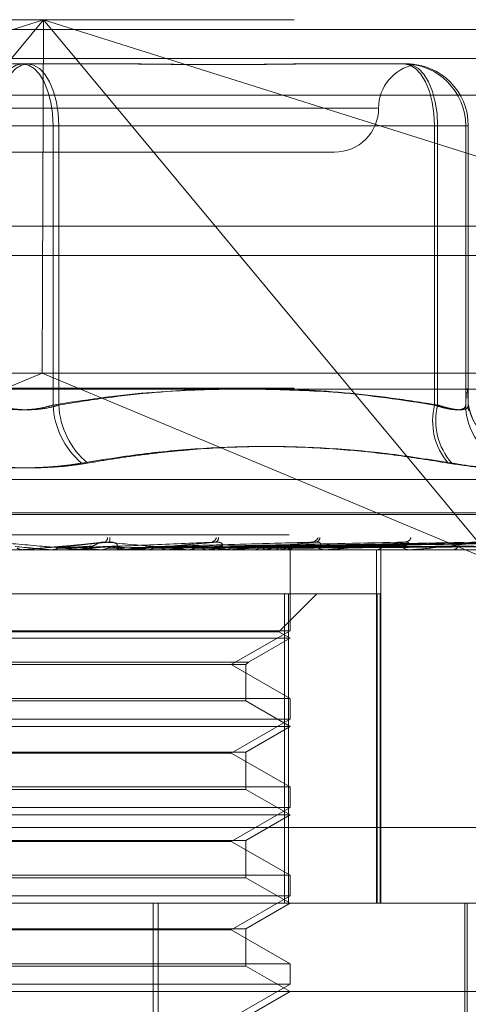
# Model space of a CAD drawing. Units: inches. Extents: x 0 to 23.4, y 0 to 16.5.
# Drawn here: x 7 to 7.1, y 12.7 to 12.8 of the extents above; entities that cross this region are included whole.
import ezdxf

# ---------------------------------------------------------------- set-up
doc = ezdxf.new("R2010")
doc.units = ezdxf.units.IN
doc.header["$MEASUREMENT"] = 0
doc.linetypes.add('HIDDEN', pattern=[0.07500000000000001, 0.05, -0.025])

msp = doc.modelspace()

# ---------------------------------------------------------------- linework, layer by layer
at = {"color": 7, "linetype": 'HIDDEN', "lineweight": 0}
for p, q in [((6.9629317334, 12.8207037779), (7.1164724787, 12.8207037779)), ((6.9795752893, 12.801436879), (7.0405978932, 12.8207037779)), ((7.0405978932, 12.8207037779), (7.0004229256, 12.7723506997)), ((7.0405978932, 12.8207037779), (7.040464789, 12.7892077149)), ((7.0807728607, 12.7723506997), (7.0405978932, 12.8207037779)), ((7.0405978932, 12.8207037779), (7.101620497, 12.801436879)), ((7.5087710246, 12.8198398795), (3.9538910246, 12.8198398795)), ((7.5087710246, 12.8172398795), (3.9538910246, 12.8172398795)), ((7.0308604811, 12.81676677), (7.0387166387, 12.81676677)), ((7.0387166387, 12.81676677), (7.0466253751, 12.81676677)), ((7.0647785268, 12.81676677), (7.0726872632, 12.81676677)), ((7.0726872632, 12.81676677), (7.072739842, 12.81676677)), ((7.0728605277, 12.81676677), (7.0729131065, 12.81676677)), ((7.1163452327, 12.8139646598), (6.9628044874, 12.8139646598)), ((7.0703363552, 12.8128297622), (7.007521416, 12.8128297622)), ((7.0359332053, 12.811254959), (7.0414449243, 12.811254959)), ((7.0419517588, 12.811254959), (7.0364400398, 12.811254959)), ((7.0414449243, 12.811254959), (7.0414449243, 12.7863640526)), ((7.0754155488, 12.811254959), (7.0414449243, 12.811254959)), ((7.0419517588, 12.811254959), (7.07569654, 12.811254959)), ((7.0419517588, 12.7863640526), (7.0419517588, 12.811254959)), ((7.0754155488, 12.7863640526), (7.0754155488, 12.811254959)), ((7.0754155488, 12.811254959), (7.0781989822, 12.811254959)), ((7.0784248256, 12.811254959), (7.07569654, 12.811254959)), ((7.07569654, 12.811254959), (7.07569654, 12.7863640526)), ((7.0781989822, 12.811254959), (7.0781989822, 12.7863640526)), ((7.0784248256, 12.811254959), (7.0781989822, 12.811254959)), ((7.0784248256, 12.7863640526), (7.0784248256, 12.811254959)), ((7.0113834269, 12.8088927543), (7.0387832841, 12.8088927543)), ((7.0387832841, 12.8088927543), (7.0665015372, 12.8088927543)), ((3.9538910246, 12.7996998795), (7.5087710246, 12.7996998795)), ((7.1154236162, 12.7892077149), (6.9639805959, 12.7892077149)), ((7.0004229256, 12.7723506997), (7.040464789, 12.7892077149)), ((7.0807728607, 12.7723506997), (7.040464789, 12.7892077149)), ((6.9629062842, 12.7878598913), (7.1164470295, 12.7878598913)), ((6.988202945, 12.7797257782), (7.0896820191, 12.7797257782)), ((6.9858658299, 12.7767661164), (7.0919834305, 12.7767661164)), ((6.9859015337, 12.7766092897), (7.0920191342, 12.7766092897)), ((6.9624694115, 12.774807507), (7.1160101567, 12.774807507)), ((7.045865175, 12.7741428092), (7.0423259098, 12.7737423102)), ((7.0642233957, 12.7741256163), (7.0509214605, 12.7737453941)), ((7.0722564919, 12.7741266127), (7.0544203561, 12.7737413238)), ((7.0797155889, 12.7741296283), (7.05749128, 12.77374298)), ((7.0849263654, 12.7741292358), (7.0599246317, 12.7737427659)), ((7.0884743277, 12.7741289077), (7.0615988013, 12.7737425865)), ((7.0902314096, 12.7741286096), (7.0624531409, 12.7737424189)), ((7.105480196, 12.7734596834), (6.9716219282, 12.7734596834)), ((7.0386020844, 12.7734596834), (7.0384743948, 12.7734596834)), ((7.0387050226, 12.7734641779), (7.0388573979, 12.7734641779)), ((7.0388573979, 12.7734641779), (7.0388059776, 12.7734608076)), ((7.0388059776, 12.7734608076), (7.0388060267, 12.7734596834)), ((7.0412725847, 12.7734641779), (7.0413237493, 12.7734608076)), ((7.0421788104, 12.7734641779), (7.0412725847, 12.7734641779)), ((7.0413237005, 12.7734596834), (7.0413237493, 12.7734608076)), ((7.0433294083, 12.7734641779), (7.0432788716, 12.7734608076)), ((7.0432789198, 12.7734596834), (7.0432788716, 12.7734608076)), ((7.0481717692, 12.7734641779), (7.0433294083, 12.7734641779)), ((7.0440340304, 12.7734596834), (7.0441610436, 12.7734596834)), ((7.0456791762, 12.7734641779), (7.0457284458, 12.7734608076)), ((7.0476428637, 12.7734641779), (7.0475950372, 12.7734608076)), ((7.0480705788, 12.7734596834), (7.0479450013, 12.7734596834)), ((7.0573049454, 12.7734641779), (7.0479562409, 12.7734641779)), ((7.0480892393, 12.7734641779), (7.0479562409, 12.7734641779)), ((7.049842286, 12.7734641779), (7.0498878799, 12.7734608076)), ((7.0504974741, 12.7734641779), (7.049842286, 12.7734641779)), ((7.0508157738, 12.7737423732), (7.050759614, 12.7737407679)), ((7.0516418646, 12.7734641779), (7.0515984769, 12.7734608076)), ((7.0533553926, 12.7734596834), (7.053477619, 12.7734596834)), ((7.0536114485, 12.7734641779), (7.0536517188, 12.7734608076)), ((7.0551818768, 12.7734641779), (7.055144496, 12.7734608076)), ((7.0568504363, 12.7734641779), (7.0568839276, 12.7734608076)), ((7.0572091599, 12.7734596834), (7.0570902333, 12.7734596834)), ((7.0657744543, 12.7734641779), (7.0571014729, 12.7734641779)), ((7.0581349549, 12.7734641779), (7.058104932, 12.7734608076)), ((7.0594421841, 12.7734641779), (7.0594676857, 12.7734608076)), ((7.0598981537, 12.7737459554), (7.0599800968, 12.7737471982)), ((7.0599883191, 12.7737473229), (7.0629947681, 12.7737929228)), ((7.060394367, 12.7734641779), (7.0603727872, 12.7734608076)), ((7.0612930191, 12.7734641779), (7.0613096096, 12.7734608076)), ((7.0618784522, 12.7734641779), (7.0618660954, 12.7734608076)), ((7.0621558347, 12.7734596834), (7.0622688566, 12.7734596834)), ((7.0623360476, 12.7734641779), (7.0623431271, 12.7734608076)), ((7.0625335716, 12.7734641779), (7.0625308844, 12.7734608076)), ((7.0625647866, 12.7734596834), (7.062564272, 12.7735699411)), ((7.0625645293, 12.7662512578), (7.0625645293, 12.7734596834)), ((7.0656875358, 12.7734596834), (7.0655795583, 12.7734596834)), ((7.0701172857, 12.7734596834), (7.0702170183, 12.7734596834)), ((7.070256079, 12.7419636204), (7.070256079, 12.7734596834)), ((7.0706245086, 12.7419636204), (7.0706245086, 12.7734596834)), ((7.0731992757, 12.7734596834), (7.0731061499, 12.7734596834)), ((7.0732741859, 12.7734641779), (7.0731173895, 12.7734641779)), ((7.0769519981, 12.7734596834), (7.0770348368, 12.7734596834)), ((7.0620526374, 12.7695226755), (7.0154684456, 12.7695226755)), ((7.0615661441, 12.7661620856), (7.064926734, 12.7695226756)), ((7.0620526374, 12.7419636204), (7.0620526374, 12.7695226755)), ((7.0620526374, 12.7695226755), (7.0703034679, 12.7695226755)), ((7.0624165185, 12.7695226756), (7.0624165185, 12.7419636204)), ((7.0703034679, 12.7419636204), (7.0703034679, 12.7695226755)), ((7.0703034679, 12.7695226755), (7.0705725712, 12.7695226755)), ((7.0705725712, 12.7695226755), (7.0705725712, 12.7419636204)), ((7.0388060267, 12.7662512578), (7.0153204348, 12.7662512578)), ((7.0615657666, 12.7661620856), (7.01631882, 12.7661620856)), ((7.0625645293, 12.7662512578), (7.0388060267, 12.7662512578)), ((7.0573202348, 12.763223463), (7.0625645293, 12.7662512578)), ((7.0625645293, 12.7655856677), (7.0615661441, 12.7661620856)), ((7.0625641352, 12.7655856677), (7.0153204348, 12.7655856677)), ((7.058838505, 12.7634344466), (7.0625645293, 12.7655856677)), ((7.019046791, 12.7634344466), (7.058838505, 12.7634344466)), ((7.0586275214, 12.763223463), (7.058838505, 12.7634344466)), ((7.0192577711, 12.763223463), (7.0586275214, 12.763223463)), ((7.0625645293, 12.7601956681), (7.0573202348, 12.763223463)), ((7.0586275214, 12.7599846845), (7.0586275214, 12.763223463)), ((7.0153204348, 12.7601956681), (7.0625645293, 12.7601956681)), ((7.058627193, 12.7599846845), (7.0192574427, 12.7599846845)), ((7.0625645293, 12.7577116519), (7.0586275214, 12.7599846845)), ((7.0625645293, 12.7583772421), (7.0625645293, 12.7601956681)), ((7.0388060267, 12.7583772421), (7.0153204348, 12.7583772421)), ((7.0625645293, 12.7583772421), (7.0388060267, 12.7583772421)), ((7.0573202348, 12.7553494472), (7.0625645293, 12.7583772421)), ((7.0625641352, 12.7577116519), (7.0153204348, 12.7577116519)), ((7.0586275214, 12.7554386194), (7.0625645293, 12.7577116519)), ((7.0192577711, 12.7554386194), (7.0586275214, 12.7554386194)), ((7.0573202348, 12.7553494472), (7.0205647293, 12.7553494472)), ((7.0625645293, 12.7523216524), (7.0573202348, 12.7553494472)), ((7.0586275214, 12.7521106687), (7.0586275214, 12.7554386194)), ((7.0153204348, 12.7523216524), (7.0625645293, 12.7523216524)), ((7.058627193, 12.7521106687), (7.0192574427, 12.7521106687)), ((7.0625645293, 12.7498376362), (7.0586275214, 12.7521106687)), ((7.0625645293, 12.7505032263), (7.0625645293, 12.7523216524)), ((7.0388060267, 12.7505032263), (7.0153204348, 12.7505032263)), ((7.0625645293, 12.7505032263), (7.0388060267, 12.7505032263)), ((7.0573202348, 12.7474754315), (7.0625645293, 12.7505032263)), ((7.0625641352, 12.7498376362), (7.0153204348, 12.7498376362)), ((7.0586275214, 12.7475646036), (7.0625645293, 12.7498376362)), ((7.1161119535, 12.7487027386), (6.9625712083, 12.7487027386)), ((7.0192577711, 12.7475646036), (7.0586275214, 12.7475646036)), ((7.0586275214, 12.744236653), (7.0586275214, 12.7475646036)), ((7.0573202348, 12.7474754315), (7.0205647293, 12.7474754315)), ((7.0625645293, 12.7444476366), (7.0573202348, 12.7474754315)), ((7.0153204348, 12.7444476366), (7.0625645293, 12.7444476366)), ((7.058627193, 12.744236653), (7.0192574427, 12.744236653)), ((7.0625645293, 12.7419636204), (7.0586275214, 12.744236653)), ((7.0625645293, 12.7426292106), (7.0625645293, 12.7444476366)), ((7.0388060267, 12.7426292106), (7.0153204348, 12.7426292106)), ((7.0625645293, 12.7426292106), (7.0388060267, 12.7426292106)), ((7.0573202348, 12.7396014157), (7.0625645293, 12.7426292106)), ((6.9871892029, 12.7419636204), (7.1090212222, 12.7419636204)), ((7.0503737233, 12.6829085023), (7.0503737233, 12.7419636204)), ((7.050805832, 12.6829085023), (7.050805832, 12.7419636204)), ((7.0586275214, 12.7396905879), (7.0625645293, 12.7419636204)), ((7.0781157104, 12.7191289748), (7.0781157104, 12.7419636204)), ((7.0783125608, 12.7262155889), (7.0783125608, 12.7419636204)), ((7.0192577711, 12.7396905879), (7.0586275214, 12.7396905879)), ((7.0586275214, 12.7363626372), (7.0586275214, 12.7396905879)), ((7.0573202348, 12.7396014157), (7.0205647293, 12.7396014157)), ((7.0625645293, 12.7365736209), (7.0573202348, 12.7396014157)), ((7.0153204348, 12.7365736209), (7.0625645293, 12.7365736209)), ((7.058627193, 12.7363626372), (7.0192574427, 12.7363626372)), ((7.0625645293, 12.7340896047), (7.0586275214, 12.7363626372)), ((7.0625645293, 12.7347551948), (7.0625645293, 12.7365736209)), ((7.0388060267, 12.7347551948), (7.0153204348, 12.7347551948)), ((7.0625645293, 12.7347551948), (7.0388060267, 12.7347551948)), ((7.0573202348, 12.7317274), (7.0625645293, 12.7347551948)), ((7.116895238, 12.7340896047), (6.9813742277, 12.7340896047)), ((7.0586275214, 12.7318165721), (7.0625645293, 12.7340896047))]:
    msp.add_line(p, q, dxfattribs=at)
at = {"color": 7, "linetype": 'Continuous', "lineweight": 15}
for p, q in [((3.9538910246, 12.8198398795), (7.5087710246, 12.8198398795)), ((7.5087710246, 12.8022998795), (3.9538910246, 12.8022998795)), ((3.9538910246, 12.7996998795), (7.5087710246, 12.7996998795)), ((3.7567109092, 12.787771337), (7.6961740549, 12.787771337))]:
    msp.add_line(p, q, dxfattribs=at)
at = {"color": 7, "linetype": 'HIDDEN', "lineweight": 0, "flags": 128}
for points in [[(7.0387166387, 12.81676677), (7.0381736178, 12.8166608621), (7.0376514649, 12.8163472084), (7.037170246, 12.8158378624), (7.0367484541, 12.815152398), (7.0364022984, 12.8143171571), (7.0361450815, 12.8133642378), (7.0359866882, 12.81233026), (7.0359332053, 12.811254959)], [(7.0364400398, 12.811254959), (7.036492463, 12.81233026), (7.0366477182, 12.8133642378), (7.0368998388, 12.8143171571), (7.0372391361, 12.815152398), (7.0376525711, 12.8158378624), (7.0381242557, 12.8163472084), (7.0386360633, 12.8166608621), (7.0391683254, 12.81676677)], [(7.0387166387, 12.81676677), (7.0392489008, 12.8166608621), (7.0397607084, 12.8163472084), (7.040232393, 12.8158378624), (7.040645828, 12.815152398), (7.0409851253, 12.8143171571), (7.041237246, 12.8133642378), (7.0413925011, 12.81233026), (7.0414449243, 12.811254959)], [(7.0419517588, 12.811254959), (7.0418982759, 12.81233026), (7.0417398826, 12.8133642378), (7.0414826657, 12.8143171571), (7.0411365101, 12.815152398), (7.0407147182, 12.8158378624), (7.0402334993, 12.8163472084), (7.0397113463, 12.8166608621), (7.0391683254, 12.81676677)], [(7.0726872632, 12.81676677), (7.0732195253, 12.8166608621), (7.0737313329, 12.8163472084), (7.0742030175, 12.8158378624), (7.0746164525, 12.815152398), (7.0749557498, 12.8143171571), (7.0752078704, 12.8133642378), (7.0753631256, 12.81233026), (7.0754155488, 12.811254959)], [(7.0729131065, 12.81676677), (7.0734561275, 12.8166608621), (7.0739782804, 12.8163472084), (7.0744594993, 12.8158378624), (7.0748812912, 12.815152398), (7.0752274468, 12.8143171571), (7.0754846637, 12.8133642378), (7.0756430571, 12.81233026), (7.07569654, 12.811254959)], [(7.0387283812, 12.7734597199), (7.0387711006, 12.7734598941), (7.0387796141, 12.7734599517)], [(7.042059251, 12.7737441939), (7.0416609733, 12.7737093749), (7.0412619046, 12.7736744833), (7.0408621612, 12.7736395293), (7.0404618594, 12.7736045229), (7.0400611155, 12.7735694743), (7.0396600461, 12.7735343938), (7.039258768, 12.7734992916), (7.0388573979, 12.7734641779)]]:
    msp.add_lwpolyline(points, dxfattribs=at)
at = {"color": 7, "linetype": 'HIDDEN', "lineweight": 0}
for centre, radius, start, end in [((7.0743755529, 12.8128297622), 0.0039370078740157, 100.6010868367, 180), ((7.0726872172, 12.811255005), 0.0055117650425895, 359.999522017, 89.9995220086), ((7.0729130606, 12.811255005), 0.0055117650426259, 359.9995220174, 89.9995220084), ((7.0665015372, 12.8128297622), 0.0039370078740166, 270, 0), ((7.0487820706, 12.7867375099), 0.0073466444671151, 182.9138141029, 229.0985562417), ((7.0492134887, 12.7867312393), 0.0072710072264844, 182.8946752725, 229.7149631779), ((7.081072788, 12.7849621038), 0.0058283630344277, 166.0816438854, 220.3997588953), ((7.0812895311, 12.7849824577), 0.0057611070549072, 166.1244295276, 221.2400988439), ((7.0836649082, 12.7863866274), 0.0054659725456206, 180.2366358777, 252.1202717203), ((7.0457691374, 12.7745793545), 0.0005343971237166, 305.3751613774, 356.506219076), ((7.0455230694, 12.7744061245), 0.0009784966077323, 344.4383579671, 8.2651868619), ((7.0554455272, 12.7746745137), 0.0005536435166757, 286.4814180219, 346.6617239422), ((7.0557430794, 12.774500368), 0.0004240148370323, 302.7158504345, 6.2852083638), ((7.0644281649, 12.7748132287), 0.0006765105256431, 278.1903287238, 336.8060239143), ((7.0647495897, 12.7745980728), 0.0004684642253979, 284.0476320118, 353.7150093436), ((7.0727534301, 12.7747331171), 0.0005929707104667, 276.2033160033, 341.6856981286), ((6.8064454373, 10.1024009743), 2.68136577638459, 84.9757458494, 85.0445370639), ((7.0386020844, 12.7746407465), 0.0011810630839069, 270.0000001249, 275.0000831939), ((6.9660992184, 11.901344497), 0.8757429460054833, 84.7862618918, 84.9919121795), ((6.9248184599, 14.1047761615), 1.336576388647077, 275.0869566246, 275.2205839217), ((7.0441604772, 12.7746303487), 0.0011706653676666, 270.0277218579, 314.3287801654), ((7.0056429931, 12.3247843024), 0.4508516476400662, 84.3739651717, 84.7494433554), ((7.0479465299, 12.7746128991), 0.0011532166836232, 225.3191115527, 269.9240574712), ((6.9967081406, 13.3151980465), 0.5441230838559381, 275.3712545844, 275.6775354591), ((7.0480705761, 12.7746011181), 0.0011414347045426, 270.0001334939, 275.0861952726), ((7.0244095723, 13.0365151121), 0.2644567861396324, 275.9104785162, 276.4729615958), ((7.0534732457, 12.7745633133), 0.0011036385102584, 270.2270403557, 315.7295514363), ((7.0403303335, 12.6496949425), 0.124866878835261, 82.3973797581, 83.4396200302), ((7.0404008346, 12.8967822314), 0.1242007308035416, 276.8349299758, 277.8459858314), ((7.0570969264, 12.7745250266), 0.0010653641971446, 223.4078025914, 269.6400411703), ((7.0572091488, 12.7744828562), 0.0010231727269713, 270.0006263938, 275.3723040989), ((7.0575365707, 12.7875709408), 0.0143933234372476, 281.4521877465, 286.1295183497), ((7.0612804277, 12.7753297747), 0.0019591030799716, 287.7734586052, 305.9684843631), ((7.0622567842, 12.7744432451), 0.0009836357287556, 270.7032222543, 318.6130187726), ((7.0623617705, 12.7735713848), 0.0002025066530462, 328.0351090099, 359.5915178005), ((7.0655955351, 12.7743896064), 0.0009300602001905, 219.907778308, 269.0157101171), ((7.0656875094, 12.7743029033), 0.0008432198437841, 270.0017920196, 275.918322967), ((7.0701925072, 12.7742873455), 0.0008280249543043, 271.696309987, 323.3367372812), ((7.0731366923, 12.7742260393), 0.0007669642763729, 214.3825333714, 267.71774402), ((7.0731992255, 12.7740870403), 0.0006273568550048, 270.0045802114, 276.8624366883), ((7.0769911032, 12.7741179494), 0.0006597171707844, 273.8010021963, 330.4833956097)]:
    msp.add_arc(centre, radius, start, end, dxfattribs=at)
for points, knots in [([(7.064778526781239, 12.81676677003818), (7.064754497230942, 12.81676676555904), (7.064220039931788, 12.81676666593548), (7.0631610651375, 12.81675995936916), (7.061571885391406, 12.81674156636127), (7.059945295277137, 12.81672180291898), (7.05813495880101, 12.81670495735644), (7.056286697488357, 12.81669814697548), (7.054403383873262, 12.81670344884784), (7.052646545612954, 12.81671693739452), (7.050860244068466, 12.81673600167607), (7.048885452067224, 12.81675720055817), (7.047466163156584, 12.81676663928253), (7.046654332177989, 12.8167667655349), (7.046625375112829, 12.81676677003817)], [0, 0, 0, 0, 0.0044167420361245, 0.0982357135522625, 0.1921423741892059, 0.2863092442113793, 0.380564973511519, 0.4999999541272201, 0.5938191100075804, 0.6877289020551146, 0.7819071526308302, 0.8761736387941969, 0.9955832579631203, 0.9999999999999999, 0.9999999999999999, 0.9999999999999999, 0.9999999999999999]), ([(7.047024482987803, 12.81676677003819), (7.047053313745655, 12.81676676555904), (7.047694557913122, 12.81676666593548), (7.048941094088788, 12.81675995936916), (7.050746829033313, 12.81674156636126), (7.052530332379819, 12.81672180291896), (7.054445798799826, 12.81670495735643), (7.056323813575286, 12.81669814697546), (7.058161625465096, 12.81670344884782), (7.059816059181069, 12.81671693739451), (7.061439308399144, 12.81673600167606), (7.063170702154576, 12.81675720055816), (7.064365794436912, 12.81676663928254), (7.065033145327667, 12.8167667655349), (7.065056948956416, 12.81676677003818)], [0, 0, 0, 0, 0.0044167420362096, 0.0982357135520288, 0.192142374189729, 0.2863092442117023, 0.3805649735116232, 0.4999999541272072, 0.5938191100076363, 0.6877289020556664, 0.7819071526309567, 0.8761736387949346, 0.9955832579645268, 1, 1, 1, 1]), ([(7.072860527709144, 12.81676677003819), (7.072865328916706, 12.81676676555904), (7.072972115785172, 12.81676666593549), (7.073159677166305, 12.81675995936916), (7.073376232364844, 12.81674156636127), (7.073533145597042, 12.81672180291896), (7.073638275540946, 12.81670495735645), (7.07366802900377, 12.81669814697548), (7.073622527278466, 12.81670344884782), (7.073520122734158, 12.81671693739452), (7.073357070407693, 12.81673600167606), (7.073113672161893, 12.81675720055818), (7.072889475533691, 12.81676663928257), (7.07274499544577, 12.81676676553492), (7.072739842009366, 12.8167667700382)], [0, 0, 0, 0, 0.0044167420358899, 0.0982357135526869, 0.1921423741899941, 0.2863092442115037, 0.3805649735125794, 0.499999954127109, 0.5938191100068284, 0.6877289020554131, 0.7819071526306288, 0.876173638793807, 0.9955832579633451, 1, 1, 1, 1]), ([(7.04144492434264, 12.78636405255811), (7.044225803554957, 12.78679010830196), (7.04927257763848, 12.78756331954992), (7.054361339764852, 12.78770688093866), (7.056646086379642, 12.78777133696722)], [0, 0, 0, 0, 0.5510211406917216, 0.9999999999999999, 0.9999999999999999, 0.9999999999999999, 0.9999999999999999]), ([(7.075696539961849, 12.78636405255812), (7.074317651254569, 12.78658178014409), (7.070173461217287, 12.78723615093402), (7.063183108261431, 12.78786735925555), (7.054710329256895, 12.78788177453443), (7.047616219260415, 12.78725681957359), (7.043370338463961, 12.78658763274135), (7.041951758837516, 12.78636405255811)], [0, 0, 0, 0, 0.1232750349475897, 0.3704977558943462, 0.6204248052911094, 0.8731811692951764, 1, 1, 1, 1]), ([(7.059956809155921, 12.78777133696722), (7.062250255963802, 12.78771444832627), (7.067425338621292, 12.78758608109397), (7.072557700907146, 12.78680113388782), (7.075415548817015, 12.78636405255812)], [0, 0, 0, 0, 0.4431710485941581, 1, 1, 1, 1]), ([(7.078198982244591, 12.78636405255812), (7.078217451239927, 12.78683258900796), (7.078237562478498, 12.78734278721584), (7.078257841208737, 12.78747518458446), (7.078259497129004, 12.78748599588692)], [0, 0, 0, 0, 0.9183420141505317, 0.9999999999999999, 0.9999999999999999, 0.9999999999999999, 0.9999999999999999]), ([(7.078310659684107, 12.78784605583536), (7.078329712237723, 12.78778169554668), (7.078367925390848, 12.78765260998596), (7.078405823142013, 12.78679438056851), (7.07842482559465, 12.78636405255813)], [0, 0, 0, 0, 0.4985862735236609, 1, 1, 1, 1]), ([(7.035933205282267, 12.78636405255811), (7.03605471446889, 12.78632525240126), (7.036298581186474, 12.78624738119534), (7.03679661468349, 12.7861239054063), (7.037444455032453, 12.78600856190744), (7.038251884511329, 12.78593778021321), (7.039090429996319, 12.78593587860895), (7.039917439836445, 12.78600754108697), (7.04072028994843, 12.78614572257366), (7.041201153163466, 12.78629060509524), (7.04144492434264, 12.78636405255811)], [0, 0, 0, 0, 0.0740116536054823, 0.1485400365959123, 0.2854592925036526, 0.4261722876874565, 0.5675880565944167, 0.7134191418805225, 0.8547192808094835, 1, 1, 1, 1]), ([(7.041951758837516, 12.78636405255811), (7.041703813339272, 12.78628934245324), (7.040993625607581, 12.78607535107091), (7.039623968699658, 12.78590576824406), (7.037927345045034, 12.78596181763527), (7.036935491760243, 12.78623005983013), (7.03644003977714, 12.78636405255812)], [0, 0, 0, 0, 0.1488797913310255, 0.4264348497919114, 0.7134919090678538, 1, 1, 1, 1]), ([(7.075415548817015, 12.78636405255812), (7.075534829346228, 12.78632525240127), (7.075774223189101, 12.78624738119535), (7.076211528619754, 12.78612390540629), (7.076713433070255, 12.78600856190744), (7.077229102095401, 12.78593778021322), (7.077655442994481, 12.78593587860895), (7.077963932233, 12.78600754108697), (7.078159620636653, 12.78614572257367), (7.078185740773226, 12.78629060509525), (7.078198982244591, 12.78636405255812)], [0, 0, 0, 0, 0.074011653608345, 0.1485400365959992, 0.2854592925048582, 0.4261722876882301, 0.5675880565951748, 0.7134191418852605, 0.8547192808101582, 1, 1, 1, 1]), ([(7.07842482559465, 12.78636405255813), (7.078422609474342, 12.78632524808898), (7.078418161761372, 12.78624736822835), (7.078371848509711, 12.78615363987651), (7.078298671762549, 12.78607691439375), (7.078197992560066, 12.78601746274624), (7.078067283336992, 12.78597360820443), (7.077906306484894, 12.78594654267141), (7.077716314198544, 12.78593688055668), (7.077497135884228, 12.78594495969265), (7.077248738488322, 12.78597139494834), (7.076976392595578, 12.78601599911075), (7.076684682014077, 12.78607751270017), (7.076375080095427, 12.78615550351497), (7.076046033609838, 12.78624950626153), (7.075813300533016, 12.78632578436329), (7.075696539961849, 12.78636405255812)], [0, 0, 0, 0, 0.0739556989642455, 0.1484277366503376, 0.2166699674620694, 0.2853546056211543, 0.3554675182647795, 0.4260885120413925, 0.4965450403636261, 0.567529135851454, 0.6401755400253348, 0.7133918400584741, 0.7838036490634217, 0.8547072621115794, 0.9271076406760139, 1, 1, 1, 1]), ([(7.081881240847863, 12.78227193071942), (7.081820893277067, 12.7822837690076), (7.081227930378538, 12.78240008960818), (7.080350688686806, 12.78307597518004), (7.079408906284402, 12.78402839633219), (7.078877554251449, 12.78494427177407), (7.078614864556626, 12.78561465566878), (7.078483658796931, 12.78609142957809), (7.078411070786549, 12.78647669261893), (7.07839057778227, 12.7866849789315), (7.078408265494446, 12.78657300825067), (7.078426550818872, 12.78606824284875), (7.07843332671139, 12.78588119469848)], [0, 0, 0, 0, 0.0088990930373362, 0.0874406696437977, 0.1537875020244233, 0.2101789869162241, 0.257089411088715, 0.3048361328583597, 0.3736741370553952, 0.5081947552140013, 0.8177544241734762, 1, 1, 1, 1]), ([(7.076634250399865, 12.78118464441205), (7.075040346303117, 12.78143925779064), (7.071849999238943, 12.78194889011204), (7.066725439829301, 12.78247104232862), (7.061270305510446, 12.7827273809715), (7.055489511149815, 12.78259659740479), (7.049712917156454, 12.78210138763101), (7.045887243813511, 12.78149050487025), (7.043971782653403, 12.78118464441205)], [0, 0, 0, 0, 0.1460701271533099, 0.292372923991164, 0.4678607677311834, 0.6439417425228671, 0.8217266081560524, 1, 1, 1, 1]), ([(7.044512123865702, 12.78118464441204), (7.045290234272851, 12.78131651084173), (7.0468467282316, 12.78158028999094), (7.049192413505693, 12.78191160179735), (7.051547016033563, 12.78219058435519), (7.055012390426834, 12.78251076116587), (7.059610856251161, 12.78272664403703), (7.065367976568079, 12.78259679630988), (7.071162678777143, 12.78210133754533), (7.07502409035097, 12.78149048815977), (7.076957445143665, 12.78118464441206)], [0, 0, 0, 0, 0.0730244203118282, 0.146074474794418, 0.219212030801339, 0.2923837479628148, 0.4678689074142567, 0.6439471888443227, 0.8217293350530193, 1, 1, 1, 1]), ([(7.033372840254088, 12.78118464441206), (7.033857954374181, 12.78110848058979), (7.034841964847962, 12.78095398910886), (7.03646092060464, 12.7808160378299), (7.038150312831888, 12.7807504961455), (7.039837483485188, 12.78076619900915), (7.041496289564643, 12.78086136599683), (7.042875018433223, 12.78100655759874), (7.043668435132568, 12.78113538843495), (7.043971782653403, 12.78118464441205)], [0, 0, 0, 0, 0.1495103293174068, 0.3032682906825754, 0.4528101939432803, 0.6068134906945352, 0.7543444163141257, 0.9060783414920667, 1, 1, 1, 1]), ([(7.044512123865702, 12.78118464441204), (7.044027009745605, 12.78110848058977), (7.043042999271822, 12.78095398910884), (7.041424043515131, 12.78081603782988), (7.039734651287884, 12.78075049614548), (7.038047480634588, 12.78076619900914), (7.036388674555123, 12.78086136599681), (7.035009945686563, 12.78100655759874), (7.034216528987211, 12.78113538843495), (7.033913181466372, 12.78118464441204)], [0, 0, 0, 0, 0.1495103293180257, 0.3032682906830327, 0.4528101939445259, 0.6068134906951588, 0.7543444163145501, 0.9060783414915397, 1, 1, 1, 1]), ([(7.076634250399865, 12.78118464441205), (7.077566563908078, 12.78104373725256), (7.079431898035403, 12.78076181606289), (7.081269232148267, 12.78073180431891), (7.081947998467796, 12.7809301022054), (7.081979258686141, 12.78113545977209), (7.081986745737189, 12.78118464441206)], [0, 0, 0, 0, 0.303179949356002, 0.6065898448025413, 0.9057753889721099, 1, 1, 1, 1]), ([(7.082203892205674, 12.78118464441206), (7.082122126142093, 12.78104373725257), (7.081958531999659, 12.7807618160629), (7.080346702470045, 12.78073180431892), (7.078489455447016, 12.7809301022054), (7.077253472180542, 12.78113545977209), (7.076957445143665, 12.78118464441206)], [0, 0, 0, 0, 0.3031799493566966, 0.6065898448031868, 0.905775388972574, 1, 1, 1, 1]), ([(7.036296516322299, 12.77414361836636), (7.037699193425634, 12.77402075272233), (7.040052580305705, 12.77381461091392), (7.042563892267813, 12.77359119285234), (7.043668746615818, 12.77349036286338), (7.043874347650875, 12.77347071754431), (7.043929491456569, 12.77346504944045), (7.043930963052469, 12.77346444541624), (7.043931614868194, 12.77346417787508)], [0, 0, 0, 0, 0.5273188798759255, 0.8847263069756517, 0.9590362595975491, 0.9800473728125377, 0.9911623590776973, 1, 1, 1, 1]), ([(7.046465696636179, 12.77414361836638), (7.045061045879134, 12.77402075272234), (7.042704347637699, 12.77381461091392), (7.040152392601799, 12.77359119285234), (7.039002313244303, 12.7734903628634), (7.038778790118754, 12.77347071754432), (7.038714538151067, 12.77346504944046), (7.038707943527496, 12.77346444541625), (7.038705022563022, 12.77346417787509)], [0, 0, 0, 0, 0.5273188798747845, 0.884726306978766, 0.9590362595992015, 0.9800473728136664, 0.991162359079409, 1, 1, 1, 1]), ([(7.042059251019013, 12.77374419387916), (7.042179888246093, 12.77375514129913), (7.042783075219909, 12.77380987847506), (7.044233831155666, 12.77394144151068), (7.045603187210438, 12.77406548666658), (7.046465696636179, 12.77414361836638)], [0, 0, 0, 0, 0.0846963374239577, 0.4234822757480474, 1, 1, 1, 1]), ([(7.042548393224529, 12.77374419387916), (7.042651838597131, 12.77375514129912), (7.043169066179073, 12.77380987847504), (7.044363934438533, 12.77394144151073), (7.045415911308121, 12.7740654866666), (7.046078514699343, 12.77414361836637)], [0, 0, 0, 0, 0.084696337424333, 0.423482275748041, 1, 1, 1, 1]), ([(7.044978508553346, 12.77379292275596), (7.045026982667689, 12.77381266405821), (7.04509298185007, 12.77383954252365), (7.045325061252436, 12.77397544657076), (7.045516250047672, 12.7740646705827), (7.045736366221998, 12.7741283188861), (7.045923508169932, 12.77415228713215), (7.04603470164002, 12.77414606861896), (7.046078514699339, 12.77414361836637)], [0, 0, 0, 0, 0.4235571565769848, 0.5766877106276607, 0.7311347586895821, 0.8323151788284995, 0.9339279095156618, 1, 1, 1, 1]), ([(7.046078514699343, 12.77414361836637), (7.047439268824855, 12.77402075272233), (7.049722318072883, 12.77381461091392), (7.052084689429891, 12.77359119285234), (7.053069576740853, 12.77349036286338), (7.053233926897892, 12.77347071754431), (7.053269443214598, 12.77346504944046), (7.053260675289734, 12.77346444541624), (7.053256791702331, 12.77346417787508)], [0, 0, 0, 0, 0.5273188798729325, 0.8847263069752098, 0.9590362595939871, 0.9800473728090251, 0.99116235907415, 1, 1, 1, 1]), ([(7.046434017286736, 12.77374419387917), (7.046699717294167, 12.77375514129914), (7.048028219177895, 12.77380987847506), (7.051190456305344, 12.77394144151068), (7.054124313871764, 12.77406548666658), (7.055972248012783, 12.77414361836638)], [0, 0, 0, 0, 0.0846963374239461, 0.4234822757473869, 1, 1, 1, 1]), ([(7.047135636824366, 12.77379292275596), (7.047155348077061, 12.77379844112214), (7.047195384987109, 12.77380964986335), (7.047187269108393, 12.77388031704953), (7.04712581089467, 12.77396113299331), (7.047042968225645, 12.77402492871904), (7.046946615937909, 12.7740782861084), (7.046800921276078, 12.77412828197436), (7.046625489609339, 12.77415229271888), (7.046510862598145, 12.77414607019807), (7.046465696636179, 12.77414361836638)], [0, 0, 0, 0, 0.2088827428253078, 0.4242764128000736, 0.5770481382097473, 0.6532316688212325, 0.7317647867860405, 0.8327081122805546, 0.9340827353070005, 1, 1, 1, 1]), ([(7.055972248012783, 12.77414361836638), (7.055291552468824, 12.77408237883104), (7.053926999635189, 12.77395961531038), (7.052067504739155, 12.77379491462531), (7.050417005906374, 12.77365072067389), (7.049358220064846, 12.77355958299724), (7.048688900879847, 12.77350371951245), (7.048469012404585, 12.77348576587204), (7.048327642902306, 12.77347469062511), (7.048256078141271, 12.77346929223843), (7.048195714432021, 12.77346504688126), (7.048179119600168, 12.77346444463066), (7.048171769231534, 12.77346417787509)], [0, 0, 0, 0, 0.2629366689148364, 0.5270946457900655, 0.7050155293060477, 0.8846453703069345, 0.9215910652126144, 0.9590297918274248, 0.9694636115550315, 0.980068066665893, 0.9911715250320108, 1, 1, 1, 1]), ([(7.050538019952361, 12.77374419387917), (7.050939179649597, 12.77375514129914), (7.05294498092381, 12.77380987847505), (7.057704407753985, 12.7739414415107), (7.062096729575523, 12.77406548666658), (7.064863299277218, 12.77414361836637)], [0, 0, 0, 0, 0.0846963374227962, 0.4234822757476341, 1, 1, 1, 1]), ([(7.054222929666656, 12.77374419387917), (7.054745050097035, 12.77375514129914), (7.0573556558776, 12.77380987847507), (7.06354025432437, 12.77394144151068), (7.069232290446276, 12.77406548666658), (7.072817504671388, 12.77414361836638)], [0, 0, 0, 0, 0.0846963374238451, 0.4234822757473619, 1, 1, 1, 1]), ([(7.056322959451221, 12.77379292275596), (7.056369111238061, 12.77379844112214), (7.056462853374443, 12.77380964986336), (7.056529011244296, 12.77388031704952), (7.056523364973813, 12.77396113299331), (7.056476716137299, 12.77402492871904), (7.056408093299842, 12.77407828610839), (7.056287641710131, 12.77412828197435), (7.056128020632052, 12.77415229271887), (7.056016277609696, 12.77414607019806), (7.055972248012783, 12.77414361836638)], [0, 0, 0, 0, 0.2088827428133052, 0.4242764127954744, 0.5770481381991786, 0.6532316688177869, 0.731764786790567, 0.8327081122787695, 0.9340827352994978, 0.9999999999999999, 0.9999999999999999, 0.9999999999999999, 0.9999999999999999]), ([(7.064863299277218, 12.77414361836637), (7.064226703618623, 12.77408237898183), (7.062950555394162, 12.77395961576346), (7.061180974397741, 12.7737949130511), (7.059586851571213, 12.77365072448906), (7.058547993135583, 12.77355957329847), (7.057870927248885, 12.77350372598144), (7.057643462211845, 12.77348574798403), (7.057492272097534, 12.77347470715942), (7.057426113902508, 12.77347018028443), (7.057376731012017, 12.77346714252623), (7.05733499205518, 12.77346484702956), (7.057316335328729, 12.77346443153445), (7.057304945415011, 12.77346417787508)], [0, 0, 0, 0, 0.2629275249655417, 0.5270763154234317, 0.7049910115203473, 0.8846146056721598, 0.9215590157444508, 0.9589964403811345, 0.9694298972622232, 0.9800339835901749, 0.9855394238680548, 0.9911718320518876, 1, 1, 1, 1]), ([(7.057355564191641, 12.77374419387917), (7.057979774562429, 12.77375514129914), (7.061100830754571, 12.77380987847506), (7.068487073316206, 12.77394144151069), (7.075273098722611, 12.77406548666658), (7.079547378487869, 12.77414361836637)], [0, 0, 0, 0, 0.0846963374232239, 0.4234822757477547, 1, 1, 1, 1]), ([(7.05982270195357, 12.77374419387917), (7.060526441675603, 12.77375514129914), (7.064045145176686, 12.77380987847506), (7.072366073802376, 12.77394144151068), (7.080000823854266, 12.77406548666658), (7.084809685552428, 12.77414361836638)], [0, 0, 0, 0, 0.0846963374235482, 0.4234822757475658, 0.9999999999999999, 0.9999999999999999, 0.9999999999999999, 0.9999999999999999]), ([(7.061535174165632, 12.77374419387916), (7.062293008251788, 12.77375514129913), (7.066082183949425, 12.77380987847505), (7.075037058598635, 12.77394144151071), (7.083244593536989, 12.7740654866666), (7.088414232376913, 12.77414361836639)], [0, 0, 0, 0, 0.0846963374237143, 0.4234822757477595, 1, 1, 1, 1]), ([(7.061674398553389, 12.77374419387916), (7.062427339327564, 12.77375514129912), (7.066192048431301, 12.77380987847505), (7.07507408985397, 12.7739414415107), (7.083191289257495, 12.77406548666659), (7.088304028907472, 12.77414361836638)], [0, 0, 0, 0, 0.0846963374234855, 0.4234822757474721, 1, 1, 1, 1]), ([(7.062431087620332, 12.77374419387917), (7.063215625972211, 12.77375514129913), (7.067138323184068, 12.77380987847506), (7.076403491355302, 12.77394144151071), (7.08488716948292, 12.77406548666659), (7.090230741247569, 12.77414361836637)], [0, 0, 0, 0, 0.0846963374235166, 0.4234822757477508, 0.9999999999999999, 0.9999999999999999, 0.9999999999999999, 0.9999999999999999]), ([(7.062478061671097, 12.77374419387915), (7.06326094902858, 12.77375514129912), (7.067175391256947, 12.77380987847506), (7.076415985632319, 12.77394144151068), (7.084869184717662, 12.77406548666658), (7.09019355880092, 12.77414361836638)], [0, 0, 0, 0, 0.0846963374241494, 0.4234822757482002, 1, 1, 1, 1]), ([(7.064882106340757, 12.77379292275596), (7.065022365660176, 12.77381266405821), (7.065213333572191, 12.77383954252365), (7.065294138685007, 12.77397544657076), (7.065262784495149, 12.7740646705827), (7.065147457211381, 12.7741283188861), (7.065009422372532, 12.77415228713214), (7.064904601407334, 12.77414606861896), (7.064863299277254, 12.77414361836637)], [0, 0, 0, 0, 0.4235571565723451, 0.5766877106244663, 0.7311347586974754, 0.8323151788319271, 0.9339279095243448, 1, 1, 1, 1]), ([(7.072817504671388, 12.77414361836638), (7.071660787135327, 12.77402075272233), (7.069720066874869, 12.77381461091392), (7.067407786895967, 12.77359119285234), (7.066212675802849, 12.77349036286338), (7.065928459080954, 12.77347071754432), (7.065824258036319, 12.77346504944045), (7.065789742387388, 12.77346444541624), (7.065774454329893, 12.77346417787508)], [0, 0, 0, 0, 0.5273188798738615, 0.8847263069764122, 0.9590362595955746, 0.9800473728119155, 0.9911623590735316, 1, 1, 1, 1]), ([(7.072503727623749, 12.77379292275596), (7.072596860999139, 12.77379844112214), (7.072786030740437, 12.77380964986334), (7.072990964728429, 12.77388031704952), (7.073095529992653, 12.77396113299332), (7.073124957776312, 12.77402492871902), (7.073118142608126, 12.7740782861084), (7.073060167770652, 12.77412828197435), (7.07294869528786, 12.77415229271887), (7.072854586091657, 12.77414607019806), (7.072817504671388, 12.77414361836638)], [0, 0, 0, 0, 0.208882742828395, 0.4242764128044151, 0.5770481382017258, 0.6532316688169285, 0.7317647867928831, 0.8327081122850443, 0.934082735311867, 1, 1, 1, 1]), ([(7.079547378487869, 12.77414361836637), (7.078562631178744, 12.77402075272233), (7.076910439528951, 12.77381461091392), (7.074852335183033, 12.77359119285233), (7.073729469293791, 12.77349036286338), (7.07344493664316, 12.77347071754431), (7.07333442484472, 12.77346504944045), (7.073292677193699, 12.77346444541624), (7.073274185856913, 12.77346417787508)], [0, 0, 0, 0, 0.527318879875132, 0.8847263069759399, 0.959036259596603, 0.9800473728123567, 0.9911623590769714, 1, 1, 1, 1]), ([(7.038779614093114, 12.77345995171829), (7.038718402207956, 12.77346412577643), (7.038594422955529, 12.77347257996155), (7.038410858268231, 12.77352079184389), (7.038296500786666, 12.77357622278083), (7.038238742591897, 12.7736042191201)], [0, 0, 0, 0, 0.3255400288708208, 0.6593524984617649, 1, 1, 1, 1]), ([(7.041350279089927, 12.77345995171829), (7.041474150155933, 12.77347269952827), (7.041662218278257, 12.77349205398096), (7.041830164295472, 12.77357567506264), (7.041887492670917, 12.7736042191201)], [0, 0, 0, 0, 0.6586499853076053, 1, 1, 1, 1]), ([(7.041350279089927, 12.77345995171829), (7.041431958068877, 12.77345990532972), (7.041703071169688, 12.77345975135441), (7.04197494932685, 12.77345971157219), (7.04216491801446, 12.77345968377527)], [0, 0, 0, 0, 0.3012727113018226, 1, 1, 1, 1]), ([(7.041887492670917, 12.7736042191201), (7.04198122153913, 12.77360969419761), (7.042449865984035, 12.77363706959124), (7.043487159410006, 12.77369930786449), (7.044415406132678, 12.77375757571984), (7.044978508553295, 12.77379292275591)], [0, 0, 0, 0, 0.0895371415794971, 0.4476858070863499, 1, 1, 1, 1]), ([(7.041887492670917, 12.7736042191201), (7.041930145802633, 12.77362628427713), (7.042067651310105, 12.77369741810699), (7.042221769994772, 12.77371792264456), (7.042328082270244, 12.77373206683513)], [0, 0, 0, 0, 0.3101921697436957, 1, 1, 1, 1]), ([(7.042720049383848, 12.7736042191201), (7.042677433568809, 12.77362578999716), (7.042576957314379, 12.77367664813349), (7.042404364786165, 12.77372764428478), (7.042224440682732, 12.77375244949643), (7.042108515822823, 12.77374665596641), (7.042059251019011, 12.77374419387916)], [0, 0, 0, 0, 0.2088805402964299, 0.4924822930956826, 0.784319254027346, 1, 1, 1, 1]), ([(7.042720049383848, 12.7736042191201), (7.042850371191909, 12.77360969419762), (7.043501980376568, 12.77363706959126), (7.044966941978536, 12.77369930786444), (7.046316782753396, 12.77375757571982), (7.047135636824416, 12.77379292275592)], [0, 0, 0, 0, 0.0895371415813444, 0.4476858070878643, 0.9999999999999999, 0.9999999999999999, 0.9999999999999999, 0.9999999999999999]), ([(7.043253553309499, 12.77345995171829), (7.043130864351528, 12.77347269952827), (7.042944590973086, 12.77349205398096), (7.042777191273697, 12.77357567506264), (7.042720049383848, 12.7736042191201)], [0, 0, 0, 0, 0.6586499852941334, 1, 1, 1, 1]), ([(7.043253553309499, 12.77345995171829), (7.043395822810338, 12.77345990532972), (7.043868051112192, 12.77345975135441), (7.044339522841478, 12.7734597115722), (7.044668953004594, 12.77345968377529)], [0, 0, 0, 0, 0.3012727112714887, 1, 1, 1, 1]), ([(7.045754588115858, 12.77345995171828), (7.045813118662164, 12.77346412577643), (7.045931667100207, 12.77347257996155), (7.046106549653953, 12.77352079184389), (7.046215128285797, 12.77357622278083), (7.046269967774047, 12.7736042191201)], [0, 0, 0, 0, 0.3255400288445339, 0.6593524984169972, 1, 1, 1, 1]), ([(7.045754588115858, 12.77345995171828), (7.045983003870196, 12.77345990532972), (7.046741173282103, 12.7734597513544), (7.047500078806318, 12.7734597115722), (7.048030346805644, 12.77345968377529)], [0, 0, 0, 0, 0.3012727112832878, 1, 1, 1, 1]), ([(7.04626996777404, 12.7736042191201), (7.046509956429838, 12.77360969419761), (7.047709899974687, 12.77363706959124), (7.05038108989008, 12.77369930786448), (7.052797588433981, 12.77375757571984), (7.054263509235258, 12.77379292275591)], [0, 0, 0, 0, 0.0895371415795903, 0.4476858070869828, 1, 1, 1, 1]), ([(7.046269967774047, 12.7736042191201), (7.046310823223342, 12.77362578999715), (7.046407149024324, 12.77367664813349), (7.046572239530651, 12.77372764428477), (7.046743918254577, 12.77375244949642), (7.046854160524757, 12.77374665596641), (7.046901010387824, 12.77374419387916)], [0, 0, 0, 0, 0.2088805402940035, 0.4924822930726617, 0.7843192539947395, 1, 1, 1, 1]), ([(7.047064825050346, 12.77360421912011), (7.0470242088845, 12.77362578999717), (7.046928447247409, 12.77367664813351), (7.046763799338725, 12.77372764428477), (7.046591981939432, 12.77375244949644), (7.046481127362812, 12.77374665596642), (7.046434017286736, 12.77374419387917)], [0, 0, 0, 0, 0.2088805402708113, 0.4924822930935744, 0.7843192540092111, 1, 1, 1, 1]), ([(7.047064825050351, 12.77360421912011), (7.047339749661908, 12.77360969419762), (7.048714373024241, 12.77363706959127), (7.051793865649072, 12.77369930786444), (7.054612867824038, 12.77375757571982), (7.056322959451268, 12.77379292275591)], [0, 0, 0, 0, 0.0895371415799364, 0.4476858070867574, 1, 1, 1, 1]), ([(7.047571679178573, 12.77345995171829), (7.047514585775962, 12.77346412577644), (7.047398948145196, 12.77347257996156), (7.047226888223643, 12.7735207918439), (7.047119209848571, 12.77357622278084), (7.047064825050346, 12.77360421912011)], [0, 0, 0, 0, 0.3255400288592331, 0.6593524984285255, 0.9999999999999999, 0.9999999999999999, 0.9999999999999999, 0.9999999999999999]), ([(7.047571679178573, 12.77345995171829), (7.047857941823636, 12.77345990532973), (7.048808119633467, 12.77345975135442), (7.04975758082836, 12.77345971157221), (7.050420995274715, 12.77345968377529)], [0, 0, 0, 0, 0.3012727113832178, 1, 1, 1, 1]), ([(7.049912689880138, 12.77345995171828), (7.049966768909512, 12.77346412577643), (7.050076301194228, 12.77347257996155), (7.050237432656384, 12.77352079184389), (7.050337212793361, 12.77357622278083), (7.050387608451849, 12.7736042191201)], [0, 0, 0, 0, 0.3255400288778325, 0.6593524984178557, 1, 1, 1, 1]), ([(7.049912689880138, 12.77345995171828), (7.050279586869364, 12.77345990532972), (7.051497410374347, 12.77345975135441), (7.052715914442609, 12.7734597115722), (7.053567316486502, 12.77345968377529)], [0, 0, 0, 0, 0.3012727112939903, 1, 1, 1, 1]), ([(7.050387608451849, 12.7736042191201), (7.050765175219318, 12.77360969507773), (7.052653009474914, 12.77363707487194), (7.055807871095532, 12.77368361397124), (7.058575082765781, 12.77372579291465), (7.05984038806966, 12.7737450792025)], [0, 0, 0, 0, 0.1194762155036656, 0.5973812098682217, 1, 1, 1, 1]), ([(7.050761839417672, 12.77372919442115), (7.050786948827695, 12.7737366302608), (7.05085406008186, 12.77375650442449), (7.050922901147869, 12.77374893268334), (7.050965985601602, 12.77374419387916)], [0, 0, 0, 0, 0.3741460405621846, 1, 1, 1, 1]), ([(7.051116038078622, 12.77360421912011), (7.051525629001915, 12.77360969419762), (7.053573584072112, 12.77363706959126), (7.058156306832736, 12.77369930786445), (7.062342584324371, 12.77375757571982), (7.064882106340804, 12.77379292275591)], [0, 0, 0, 0, 0.0895371415799519, 0.4476858070871428, 1, 1, 1, 1]), ([(7.051577923380616, 12.77345995171829), (7.051526041362049, 12.77346412577645), (7.051420958928145, 12.77347257996157), (7.051264142520528, 12.7735207918439), (7.051165738636896, 12.77357622278084), (7.051116038078615, 12.77360421912011)], [0, 0, 0, 0, 0.3255400288576172, 0.6593524984346114, 1, 1, 1, 1]), ([(7.051577923380616, 12.77345995171829), (7.051997832892058, 12.77345990532973), (7.05339161830707, 12.77345975135442), (7.054784752965164, 12.77345971157221), (7.055758174167116, 12.77345968377529)], [0, 0, 0, 0, 0.3012727116518947, 1, 1, 1, 1]), ([(7.05367429975121, 12.77345995171829), (7.053771146374765, 12.77347269952827), (7.053918184446158, 12.77349205398097), (7.054047463153292, 12.77357567506264), (7.054091592441878, 12.7736042191201)], [0, 0, 0, 0, 0.6586499852579293, 1, 1, 1, 1]), ([(7.05367429975121, 12.77345995171829), (7.054166417362193, 12.77345990532973), (7.055799879645856, 12.77345975135442), (7.057433942346414, 12.77345971157221), (7.058575706546761, 12.77345968377529)], [0, 0, 0, 0, 0.3012727112874474, 1, 1, 1, 1]), ([(7.054091592441878, 12.7736042191201), (7.054593106511404, 12.77360969419762), (7.05710067741459, 12.77363706959127), (7.062694465086228, 12.77369930786444), (7.06777481895647, 12.77375757571982), (7.070856714633603, 12.77379292275591)], [0, 0, 0, 0, 0.0895371415802758, 0.4476858070868964, 0.9999999999999999, 0.9999999999999999, 0.9999999999999999, 0.9999999999999999]), ([(7.054091592441878, 12.7736042191201), (7.054124409813277, 12.77362578999716), (7.054201784059329, 12.7736766481335), (7.054334078708712, 12.77372764428477), (7.054471292696638, 12.77375244949643), (7.054559089078436, 12.77374665596641), (7.054596400070476, 12.77374419387916)], [0, 0, 0, 0, 0.208880540293213, 0.4924822930952324, 0.7843192540073002, 1, 1, 1, 1]), ([(7.05472726707448, 12.77360421912011), (7.054694928800243, 12.77362578999717), (7.054618684132233, 12.7736766481335), (7.054487275658953, 12.77372764428478), (7.054349784013021, 12.77375244949644), (7.05426076166138, 12.77374665596642), (7.054222929666656, 12.77374419387917)], [0, 0, 0, 0, 0.208880540309103, 0.4924822930847363, 0.7843192540122788, 1, 1, 1, 1]), ([(7.05472726707448, 12.77360421912011), (7.055256720626357, 12.77360969419762), (7.057903988972263, 12.77363706959127), (7.063824310327985, 12.77369930786444), (7.069226560160488, 12.77375757571982), (7.072503727623785, 12.77379292275591)], [0, 0, 0, 0, 0.0895371415798428, 0.4476858070867646, 1, 1, 1, 1]), ([(7.055127489812016, 12.77345995171829), (7.055082694328817, 12.77346412577645), (7.054991965044715, 12.77347257996157), (7.054856059904601, 12.7735207918439), (7.05477048708515, 12.77357622278084), (7.05472726707448, 12.77360421912011)], [0, 0, 0, 0, 0.3255400288718962, 0.6593524984261235, 1, 1, 1, 1]), ([(7.055127489812016, 12.77345995171829), (7.055665869566038, 12.77345990532973), (7.057452887552042, 12.77345975135442), (7.059239344159183, 12.77345971157221), (7.060487590140434, 12.7734596837753)], [0, 0, 0, 0, 0.3012727114321019, 1, 1, 1, 1]), ([(7.056903463347519, 12.77345995171829), (7.056983718236659, 12.77347269952827), (7.057105565789889, 12.77349205398097), (7.057211788864125, 12.77357567506265), (7.057248048112079, 12.77360421912011)], [0, 0, 0, 0, 0.6586499852764105, 1, 1, 1, 1]), ([(7.056903463347519, 12.77345995171829), (7.057503015167607, 12.77345990532973), (7.059493078645681, 12.77345975135442), (7.061483640693645, 12.77345971157221), (7.062874500716017, 12.77345968377529)], [0, 0, 0, 0, 0.3012727114959246, 1, 1, 1, 1]), ([(7.057248048112079, 12.77360421912011), (7.057855375597903, 12.77360969419762), (7.060892013699805, 12.77363706959127), (7.067668872340446, 12.77369930786444), (7.073828551043756, 12.77375757571983), (7.077565197673719, 12.77379292275593)], [0, 0, 0, 0, 0.0895371415799524, 0.4476858070870406, 1, 1, 1, 1]), ([(7.057248048112079, 12.77360421912011), (7.057274987689958, 12.77362559651272), (7.057338503731558, 12.77367599846649), (7.057430410260227, 12.77372303775277), (7.057495061477607, 12.77373345519273), (7.057519589483832, 12.77373740746219)], [0, 0, 0, 0, 0.3137037319059302, 0.7396262620064985, 1, 1, 1, 1]), ([(7.05776799281306, 12.77360421912011), (7.057741633596682, 12.77362578999717), (7.057679485886283, 12.77367664813351), (7.057572170869113, 12.77372764428477), (7.057459657650185, 12.77375244949644), (7.057386608166781, 12.77374665596642), (7.057355564191641, 12.77374419387917)], [0, 0, 0, 0, 0.2088805402813563, 0.4924822930830854, 0.784319253982663, 1, 1, 1, 1]), ([(7.05776799281306, 12.77360421912011), (7.058398173162679, 12.77360969419762), (7.061549075608885, 12.77363706959126), (7.06859301972065, 12.77369930786445), (7.075015990509669, 12.77375757571982), (7.078912358049137, 12.77379292275591)], [0, 0, 0, 0, 0.0895371415797568, 0.4476858070873773, 1, 1, 1, 1]), ([(7.058092087893623, 12.77345995171829), (7.058729479443172, 12.77345990532973), (7.06084514251187, 12.77345975135442), (7.062960353869397, 12.7734597115722), (7.064438309765626, 12.77345968377528)], [0, 0, 0, 0, 0.3012727116048702, 1, 1, 1, 1]), ([(7.059483470283231, 12.77345995171828), (7.059544232817154, 12.77347269952826), (7.059636485964167, 12.77349205398096), (7.059715814226838, 12.77357567506264), (7.059742892930467, 12.7736042191201)], [0, 0, 0, 0, 0.6586499852911325, 1, 1, 1, 1]), ([(7.059483470283231, 12.77345995171828), (7.060168786947525, 12.77345990532972), (7.062443525544456, 12.7734597513544), (7.064718642844632, 12.7734597115722), (7.06630832938756, 12.77345968377529)], [0, 0, 0, 0, 0.3012727111675182, 1, 1, 1, 1]), ([(7.059742892930467, 12.7736042191201), (7.060434083434873, 12.77360969419761), (7.063890036722582, 12.77363706959124), (7.071605033004065, 12.77369930786446), (7.078621409703199, 12.77375757571983), (7.082877755141038, 12.77379292275592)], [0, 0, 0, 0, 0.0895371415800917, 0.4476858070867463, 1, 1, 1, 1]), ([(7.059924456988064, 12.77373873622062), (7.059913650755264, 12.77374228117059), (7.059880241123338, 12.77375324109306), (7.059845921208003, 12.7737478447758), (7.05982270195357, 12.77374419387917)], [0, 0, 0, 0, 0.3234466283539312, 1, 1, 1, 1]), ([(7.060128315543623, 12.77360421912011), (7.060836446331236, 12.77360969419762), (7.064377101053738, 12.77363706959126), (7.072290081428567, 12.77369930786444), (7.079501630274859, 12.77375757571983), (7.083876373015721, 12.77379292275592)], [0, 0, 0, 0, 0.0895371415801747, 0.447685807086564, 1, 1, 1, 1]), ([(7.060364569326589, 12.77345995171829), (7.060338489348915, 12.77346412577644), (7.060285666663798, 12.77347257996156), (7.06020538663728, 12.7735207918439), (7.060154178889332, 12.77357622278083), (7.060128315543623, 12.77360421912011)], [0, 0, 0, 0, 0.3255400288912953, 0.6593524984460648, 1, 1, 1, 1]), ([(7.060364569326589, 12.77345995171829), (7.061077935680363, 12.77345990532973), (7.063445778261043, 12.77345975135442), (7.065813295124312, 12.7734597115722), (7.067467543763575, 12.77345968377529)], [0, 0, 0, 0, 0.3012727111138065, 1, 1, 1, 1]), ([(7.061321072385536, 12.77345995171828), (7.06136014644794, 12.77347269952826), (7.061419470919624, 12.77349205398095), (7.061469037240634, 12.77357567506264), (7.061485956705039, 12.7736042191201)], [0, 0, 0, 0, 0.6586499853172816, 1, 1, 1, 1]), ([(7.061321072385536, 12.77345995171828), (7.062067384764198, 12.77345990532972), (7.064544583494278, 12.77345975135441), (7.067022027373692, 12.7734597115722), (7.06875308501764, 12.77345968377528)], [0, 0, 0, 0, 0.3012727116316264, 1, 1, 1, 1]), ([(7.061485956705039, 12.7736042191201), (7.062236028802324, 12.77360969419761), (7.065986390119666, 12.77363706959125), (7.074360683975084, 12.77369930786447), (7.081980168535162, 12.77375757571984), (7.08660237736696, 12.77379292275592)], [0, 0, 0, 0, 0.0895371415798115, 0.4476858070867419, 1, 1, 1, 1]), ([(7.06148595670504, 12.7736042191201), (7.061498450415379, 12.77362560260965), (7.061527907113976, 12.77367601893831), (7.061570594548891, 12.77372335370016), (7.061600275488123, 12.77373385037924), (7.061611769669947, 12.77373791530242)], [0, 0, 0, 0, 0.3109632621264284, 0.733164995679153, 1, 1, 1, 1]), ([(7.061722927052951, 12.7736042191201), (7.061711133493088, 12.77362578999716), (7.061683327554834, 12.77367664813349), (7.0616348243983, 12.77372764428478), (7.06158341783598, 12.77375244949643), (7.06154956196025, 12.77374665596641), (7.061535174165632, 12.77374419387916)], [0, 0, 0, 0, 0.2088805403039173, 0.4924822930850307, 0.7843192540350427, 1, 1, 1, 1]), ([(7.061722927052942, 12.7736042191201), (7.06248341458686, 12.77360969419762), (7.066285853098887, 12.77363706959125), (7.07478187400893, 12.77369930786448), (7.082521356747717, 12.77375757571984), (7.087216360089048, 12.77379292275593)], [0, 0, 0, 0, 0.0895371415800893, 0.4476858070867784, 1, 1, 1, 1]), ([(7.06186280071103, 12.77345995171829), (7.061847673276363, 12.77346412577644), (7.061817033997141, 12.77347257996156), (7.061769457380245, 12.7735207918439), (7.061738541596403, 12.77357622278083), (7.061722927052951, 12.7736042191201)], [0, 0, 0, 0, 0.3255400288490163, 0.6593524984004011, 1, 1, 1, 1]), ([(7.06186280071103, 12.77345995171829), (7.06262635895034, 12.77345990532973), (7.06516080103492, 12.77345975135441), (7.067695055168105, 12.7734597115722), (7.069465807686607, 12.77345968377529)], [0, 0, 0, 0, 0.3012727116375266, 1, 1, 1, 1]), ([(7.062349853926608, 12.77345995171827), (7.062365827279097, 12.77347269952826), (7.062390078934524, 12.77349205398096), (7.062408091857855, 12.77357567506263), (7.062414240569498, 12.77360421912009)], [0, 0, 0, 0, 0.6586499852616462, 1, 1, 1, 1]), ([(7.062349853926608, 12.77345995171827), (7.063130188345794, 12.77345990532972), (7.065720314799941, 12.77345975135441), (7.068310543989148, 12.77345971157219), (7.0701204078079, 12.77345968377527)], [0, 0, 0, 0, 0.3012727111979875, 1, 1, 1, 1]), ([(7.062414240569498, 12.77360421912009), (7.063196084699771, 12.77360969419761), (7.067105306217238, 12.77363706959126), (7.075836228847681, 12.77369930786445), (7.08378343324432, 12.77375757571983), (7.088604446799848, 12.77379292275591)], [0, 0, 0, 0, 0.0895371415800576, 0.4476858070866213, 1, 1, 1, 1]), ([(7.062494193926334, 12.77360421912011), (7.062490458559221, 12.77362565237365), (7.062476469363726, 12.77370592131772), (7.062454904941528, 12.77375507679101), (7.06243620026107, 12.77374653001168), (7.062431087620332, 12.77374419387917)], [0, 0, 0, 0, 0.2093091832063036, 0.7838766564381867, 1, 1, 1, 1]), ([(7.062494193926334, 12.77360421912011), (7.063279552205657, 12.77360969419762), (7.067206344472246, 12.77363706959125), (7.075978337585648, 12.77369930786447), (7.083966029145714, 12.77375757571983), (7.088811603434044, 12.7737929227559)], [0, 0, 0, 0, 0.0895371415803791, 0.4476858070866486, 1, 1, 1, 1]), ([(7.062532632061092, 12.77345995171829), (7.062524927385089, 12.77347269952827), (7.062513229706236, 12.77349205398096), (7.06249903819791, 12.77357567506265), (7.062494193926335, 12.77360421912011)], [0, 0, 0, 0, 0.658649985306327, 1, 1, 1, 1]), ([(7.062532632061092, 12.77345995171829), (7.06331878520175, 12.77345990532973), (7.065928225454705, 12.77345975135441), (7.068537622315337, 12.7734597115722), (7.070360879108234, 12.77345968377529)], [0, 0, 0, 0, 0.3012727115584665, 1, 1, 1, 1])]:
    msp.add_open_spline(points, degree=3, knots=knots, dxfattribs=at)

doc.saveas('drawing.dxf')
